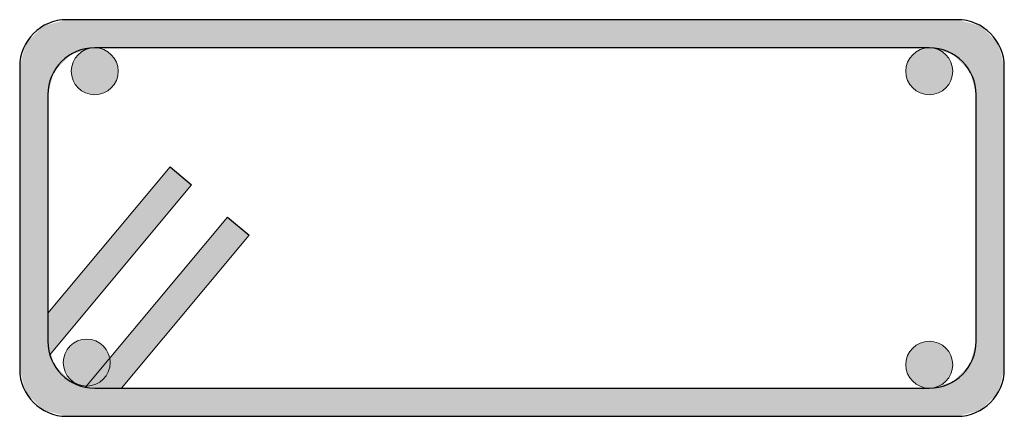
# Model space of a CAD drawing. Units: millimetres. Extents: x 2184 to 62751, y -7096 to 69428.
# Drawn here: x 60472 to 60682, y 69108 to 69192 of the extents above; entities that cross this region are included whole.
import ezdxf

# ---------------------------------------------------------------- set-up
doc = ezdxf.new("R2010")
doc.units = ezdxf.units.MM
doc.layers.add('konstrukce', color=7, linetype='Continuous', lineweight=15)
doc.layers.add('vyztuze', color=7, linetype='Continuous', lineweight=50)

# ---------------------------------------------------------------- blocks, each defined once
blk = doc.blocks.new('TR-M')
at = {"layer": 'konstrukce', "ltscale": 25}
for points in [[(63559.07, 48645.65, 1), (63569.07, 48645.65, 1)], [(63736.99, 48645.65, 1), (63746.99, 48645.65, 1)], [(63557.36, 48583.53, 1), (63567.36, 48583.53, 1)], [(63736.99, 48583.07, 1), (63746.99, 48583.07, 1)]]:
    blk.add_hatch(color=256, dxfattribs=at).paths.add_polyline_path(points)
h = blk.add_hatch(color=256, dxfattribs=at)
h.paths.add_polyline_path([(63597.02, 48610.72), (63592.41, 48614.57), (63562.13, 48578.26, 0.048784), (63564.07, 48578.07), (63569.79, 48578.07)])
h.paths.add_polyline_path([(63554.07, 48594.03), (63554.07, 48588.07, 0.073634), (63554.5, 48585.17), (63584.73, 48621.42), (63580.12, 48625.27)])
at = {"layer": 'konstrukce', "lineweight": -3}
for p, q in [((63747.99, 48656.65), (63558.07, 48656.65)), ((63741.99, 48650.65), (63564.07, 48650.65)), ((63548.07, 48646.65), (63548.07, 48582.07)), ((63757.99, 48582.07), (63757.99, 48646.65)), ((63554.07, 48640.65), (63554.07, 48588.07)), ((63751.99, 48588.07), (63751.99, 48640.65)), ((63580.12, 48625.27), (63584.73, 48621.42)), ((63592.41, 48614.57), (63597.02, 48610.72)), ((63564.07, 48578.07), (63741.99, 48578.07)), ((63558.07, 48572.07), (63747.99, 48572.07))]:
    blk.add_line(p, q, dxfattribs=at)
at = {"layer": 'konstrukce'}
for p, q in [((63554.07, 48594.03), (63580.12, 48625.27)), ((63554.45, 48585.12), (63584.73, 48621.42)), ((63562.13, 48578.26), (63592.41, 48614.57)), ((63569.79, 48578.07), (63597.02, 48610.72))]:
    blk.add_line(p, q, dxfattribs=at)
at = {"layer": 'konstrukce', "ltscale": 25}
for centre in [(63564.07, 48645.65), (63741.99, 48645.65), (63562.36, 48583.53), (63741.99, 48583.07)]:
    blk.add_circle(centre, 5, dxfattribs=at)
at = {"layer": 'konstrukce', "lineweight": -3}
for centre, start, end in [((63558.07, 48646.65), 90, 180), ((63747.99, 48646.65), 0, 90), ((63564.07, 48640.65), 90, 180), ((63741.99, 48640.65), 0, 90), ((63564.07, 48588.07), 180, 270), ((63741.99, 48588.07), 270, 0), ((63558.07, 48582.07), 180, 270), ((63747.99, 48582.07), 270, 0)]:
    blk.add_arc(centre, 10, start, end, dxfattribs=at)
at = {"layer": 'konstrukce', "lineweight": 0, "ltscale": 25}
for points in [[(63555.41, 48645.65), (63554.07, 48655.57), (63555.41, 48655.93)], [(63558.07, 48648.31), (63555.41, 48655.93), (63558.07, 48656.65)], [(63555.41, 48645.65), (63555.41, 48655.93), (63558.07, 48648.31)], [(63558.07, 48648.31), (63558.07, 48656.65), (63559.07, 48649.31)], [(63559.07, 48649.31), (63558.07, 48656.65), (63559.07, 48656.65)], [(63559.07, 48649.31), (63559.07, 48656.65), (63564.07, 48650.65)], [(63564.07, 48650.65), (63559.07, 48656.65), (63564.07, 48656.65)], [(63564.07, 48650.65), (63564.07, 48656.65), (63571.24, 48650.65)], [(63571.24, 48650.65), (63564.07, 48656.65), (63571.24, 48656.65)], [(63571.24, 48650.65), (63571.24, 48656.65), (63571.99, 48650.65)], [(63571.99, 48650.65), (63571.24, 48656.65), (63571.99, 48656.65)], [(63571.99, 48650.65), (63571.99, 48656.65), (63589.27, 48650.65)], [(63589.27, 48650.65), (63571.99, 48656.65), (63589.27, 48656.65)], [(63589.27, 48650.65), (63589.27, 48656.65), (63741.99, 48650.65)], [(63741.99, 48650.65), (63589.27, 48656.65), (63741.99, 48656.65)], [(63741.99, 48650.65), (63741.99, 48656.65), (63746.99, 48649.31)], [(63746.99, 48649.31), (63741.99, 48656.65), (63746.99, 48656.65)], [(63746.99, 48649.31), (63746.99, 48656.65), (63747.99, 48648.31)], [(63747.99, 48648.31), (63746.99, 48656.65), (63747.99, 48656.65)], [(63747.99, 48648.31), (63747.99, 48656.65), (63750.65, 48645.65)], [(63750.65, 48645.65), (63747.99, 48656.65), (63750.65, 48655.93)], [(63750.65, 48645.65), (63750.65, 48655.93), (63751.99, 48640.65)], [(63751.99, 48640.65), (63750.65, 48655.93), (63751.99, 48655.57)], [(63553.07, 48573.41), (63549.41, 48651.65), (63553.07, 48655.31)], [(63553.96, 48573.17), (63553.07, 48655.31), (63553.96, 48655.55)], [(63553.07, 48573.41), (63553.07, 48655.31), (63553.96, 48573.17)], [(63554.07, 48629.11), (63553.96, 48655.55), (63554.07, 48655.57)], [(63553.96, 48628.98), (63553.96, 48655.55), (63554.07, 48629.11)], [(63554.07, 48640.65), (63554.07, 48655.57), (63555.41, 48645.65)], [(63751.99, 48573.14), (63751.99, 48655.57), (63752.99, 48573.41)], [(63752.99, 48573.41), (63751.99, 48655.57), (63752.99, 48655.31)], [(63752.99, 48573.41), (63752.99, 48655.31), (63756.65, 48577.07)], [(63756.65, 48577.07), (63752.99, 48655.31), (63756.65, 48651.65)], [(63549.41, 48577.07), (63548.07, 48646.65), (63549.41, 48651.65)], [(63549.41, 48577.07), (63549.41, 48651.65), (63553.07, 48573.41)], [(63756.65, 48577.07), (63756.65, 48651.65), (63757.99, 48582.07)], [(63757.99, 48582.07), (63756.65, 48651.65), (63757.99, 48646.65)], [(63548.07, 48582.07), (63548.07, 48646.65), (63549.41, 48577.07)], [(63553.96, 48573.17), (63553.96, 48628.98), (63554.07, 48573.14)], [(63554.07, 48573.14), (63553.96, 48628.98), (63554.07, 48628.89)], [(63554.07, 48573.14), (63554.07, 48588.07), (63555.41, 48572.78)], [(63555.41, 48572.78), (63554.07, 48588.07), (63555.41, 48583.07)], [(63751.99, 48573.14), (63750.65, 48583.07), (63751.99, 48588.07)], [(63555.41, 48572.78), (63555.41, 48583.07), (63558.07, 48572.07)], [(63558.07, 48572.07), (63555.41, 48583.07), (63558.07, 48580.41)], [(63750.65, 48572.78), (63747.99, 48580.41), (63750.65, 48583.07)], [(63750.65, 48572.78), (63750.65, 48583.07), (63751.99, 48573.14)], [(63558.07, 48572.07), (63558.07, 48580.41), (63559.07, 48572.07)], [(63559.07, 48572.07), (63558.07, 48580.41), (63559.07, 48579.41)], [(63747.99, 48572.07), (63746.99, 48579.41), (63747.99, 48580.41)], [(63747.99, 48572.07), (63747.99, 48580.41), (63750.65, 48572.78)], [(63559.07, 48572.07), (63559.07, 48579.41), (63564.07, 48572.07)], [(63564.07, 48572.07), (63559.07, 48579.41), (63564.07, 48578.07)], [(63564.07, 48572.07), (63564.07, 48578.07), (63571.24, 48572.07)], [(63571.24, 48572.07), (63564.07, 48578.07), (63571.24, 48578.07)], [(63571.24, 48572.07), (63571.24, 48578.07), (63571.99, 48572.07)], [(63571.99, 48572.07), (63571.24, 48578.07), (63571.99, 48578.07)], [(63571.99, 48572.07), (63571.99, 48578.07), (63589.27, 48572.07)], [(63589.27, 48572.07), (63571.99, 48578.07), (63589.27, 48578.07)], [(63589.27, 48572.07), (63589.27, 48578.07), (63741.99, 48572.07)], [(63741.99, 48572.07), (63589.27, 48578.07), (63741.99, 48578.07)], [(63746.99, 48572.07), (63741.99, 48578.07), (63746.99, 48579.41)], [(63741.99, 48572.07), (63741.99, 48578.07), (63746.99, 48572.07)], [(63746.99, 48572.07), (63746.99, 48579.41), (63747.99, 48572.07)]]:
    blk.add_solid(points, dxfattribs=at)

msp = doc.modelspace()

# ---------------------------------------------------------------- block references
at = {"layer": 'vyztuze'}
msp.add_blockref('TR-M', (-3076.354, 20535.715), dxfattribs=at)

doc.saveas('drawing.dxf')
